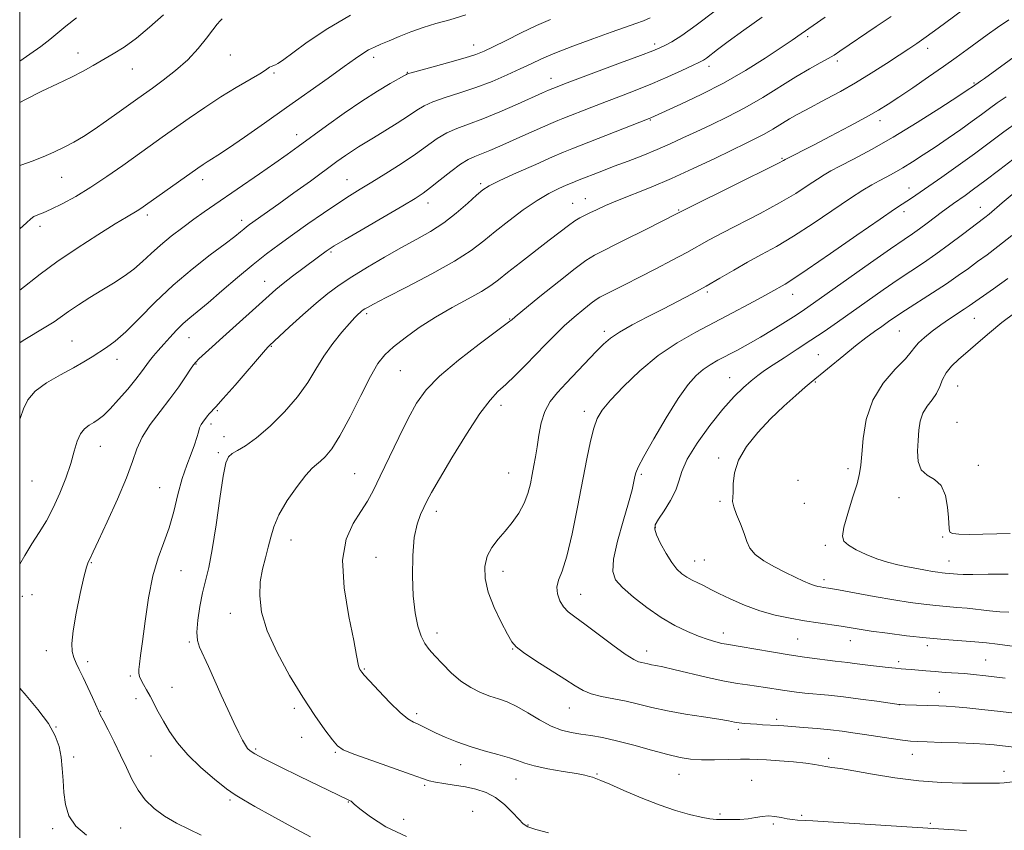
# Model space of a CAD drawing. Extents: x 2139800 to 2142700, y 289800 to 292700.
# Drawn here: x 2140000 to 2140275, y 292125 to 292351 of the extents above; entities that cross this region are included whole.
import ezdxf

# ---------------------------------------------------------------- set-up
doc = ezdxf.new("R2010")
doc.units = 0
doc.header["$MEASUREMENT"] = 0
for name, color, linetype, lineweight in [('CONTOUR INDEX', 41, 'Continuous', 13), ('CONTOUR INTERMEDIATE', 44, 'Continuous', 0), ('GRID LINE', 7, 'Continuous', 0), ('SPOT ELEVATION DTM', 2, 'Continuous', 13)]:
    doc.layers.add(name, color=color, linetype=linetype, lineweight=lineweight)

msp = doc.modelspace()

# ---------------------------------------------------------------- linework, layer by layer
at = {"layer": 'CONTOUR INDEX', "flags": 128}
for points, elevation in [([(2140265.309, 292355.409), (2140256.37, 292348.845), (2140253.011, 292346.401), (2140250.421, 292344.555), (2140248.142, 292342.993), (2140245.475, 292341.228), (2140241.912, 292338.912), (2140237.704, 292336.243), (2140233.293, 292333.56), (2140229.074, 292331.146), (2140225.248, 292329.069), (2140219.314, 292325.949), (2140217.06, 292324.727), (2140214.907, 292323.486), (2140210.23, 292320.618), (2140207.831, 292319.217), (2140205.418, 292317.95), (2140202.585, 292316.576), (2140198.824, 292314.777), (2140193.816, 292312.354), (2140187.985, 292309.576), (2140181.94, 292306.829), (2140176.226, 292304.428), (2140166.838, 292300.693), (2140163.518, 292299.272), (2140161.021, 292298.117), (2140159.139, 292297.217), (2140157.656, 292296.524), (2140156.332, 292295.854), (2140154.921, 292294.988), (2140153.18, 292293.728), (2140150.885, 292291.954), (2140147.819, 292289.566), (2140139.799, 292283.404), (2140136.203, 292280.606), (2140133.625, 292278.552), (2140131.472, 292276.939), (2140128.879, 292275.299), (2140125.212, 292273.259), (2140120.762, 292270.822), (2140116.049, 292268.089), (2140111.551, 292265.185), (2140107.561, 292262.335), (2140104.327, 292259.787), (2140101.959, 292257.608), (2140100.011, 292255.129), (2140097.897, 292251.5), (2140095.207, 292246.23), (2140092.221, 292240.28), (2140089.395, 292234.971), (2140087.091, 292231.32), (2140085.301, 292229.12), (2140083.926, 292227.86), (2140082.813, 292227.006), (2140081.601, 292225.938), (2140079.878, 292224.012), (2140077.412, 292220.819), (2140074.682, 292216.881), (2140072.351, 292212.949), (2140070.894, 292209.6), (2140070.057, 292206.689), (2140069.402, 292203.892), (2140068.603, 292200.931), (2140067.778, 292197.709), (2140067.159, 292194.174), (2140066.985, 292190.25), (2140067.538, 292185.761), (2140069.106, 292180.507), (2140071.839, 292174.43), (2140075.322, 292168.048), (2140079, 292162.021), (2140082.381, 292156.913), (2140085.215, 292152.902), (2140087.316, 292150.073), (2140088.717, 292148.382), (2140090.335, 292147.274), (2140093.305, 292146.067), (2140098.306, 292144.281), (2140109.275, 292140.439), (2140112.448, 292139.289), (2140114.333, 292138.647), (2140116.03, 292138.244), (2140118.395, 292137.855), (2140121.305, 292137.418), (2140124.396, 292136.915), (2140127.367, 292136.296), (2140130.176, 292135.385), (2140132.844, 292133.979), (2140135.359, 292131.989), (2140137.573, 292129.792), (2140139.303, 292127.885), (2140140.526, 292126.62), (2140141.85, 292125.786), (2140144.042, 292125.034), (2140147.629, 292124.09)], 1010), ([(2140040.176, 292352.532), (2140036.259, 292349.059), (2140032.564, 292345.971), (2140029.196, 292343.533), (2140026.122, 292341.612), (2140020.547, 292338.416), (2140017.691, 292336.831), (2140014.417, 292335.142), (2140010.526, 292333.28), (2140006.169, 292331.212), (2140001.584, 292328.914), (2140000, 292328.047)], 990), ([(2140175.975, 292351.669), (2140174.153, 292350.89), (2140171.95, 292350.085), (2140169.055, 292349.095), (2140165.104, 292347.72), (2140159.96, 292345.855), (2140154.394, 292343.765), (2140149.402, 292341.808), (2140145.682, 292340.235), (2140142.729, 292338.876), (2140139.737, 292337.452), (2140136.08, 292335.768), (2140131.858, 292333.951), (2140127.35, 292332.211), (2140122.85, 292330.711), (2140118.718, 292329.42), (2140115.328, 292328.263), (2140112.876, 292327.142), (2140110.836, 292325.884), (2140108.504, 292324.294), (2140105.401, 292322.275), (2140101.946, 292320.109), (2140098.784, 292318.178), (2140094.541, 292315.648), (2140092.86, 292314.582), (2140090.972, 292313.28), (2140088.561, 292311.539), (2140081.131, 292306.125), (2140076.564, 292302.815), (2140072.377, 292299.796), (2140064.164, 292293.948), (2140063.332, 292293.329), (2140062.569, 292292.722), (2140061.621, 292291.939), (2140060.041, 292290.677), (2140057.332, 292288.607), (2140053.197, 292285.503), (2140048.123, 292281.547), (2140042.793, 292277.026), (2140037.8, 292272.266), (2140033.369, 292267.754), (2140029.632, 292264.015), (2140026.66, 292261.417), (2140024.265, 292259.677), (2140020.195, 292257.058), (2140017.92, 292255.634), (2140015.026, 292253.977), (2140011.354, 292252.017), (2140007.509, 292249.808), (2140004.285, 292247.437), (2140002.252, 292244.986), (2140001.075, 292242.521), (2140000.195, 292240.103), (2140000, 292239.655)], 1000), ([(2140278.441, 292313.075), (2140273.575, 292309.371), (2140269.443, 292306.194), (2140266.273, 292303.815), (2140263.917, 292302.111), (2140260.67, 292299.83), (2140259.255, 292298.812), (2140257.604, 292297.588), (2140253.272, 292294.314), (2140251.13, 292292.733), (2140249.227, 292291.397), (2140246.858, 292289.778), (2140243.11, 292287.189), (2140237.48, 292283.237), (2140221.62, 292272.014), (2140219.05, 292270.231), (2140216.693, 292268.666), (2140213.747, 292266.781), (2140210.32, 292264.653), (2140206.743, 292262.513), (2140203.309, 292260.554), (2140200.14, 292258.823), (2140194.886, 292256.054), (2140192.749, 292254.839), (2140190.769, 292253.5), (2140188.79, 292251.796), (2140186.563, 292249.269), (2140183.816, 292245.404), (2140180.446, 292240.003), (2140177.014, 292234.145), (2140174.249, 292229.221), (2140172.676, 292226.242), (2140172.007, 292224.677), (2140171.751, 292223.609), (2140171.468, 292222.199), (2140170.927, 292219.915), (2140169.948, 292216.301), (2140168.47, 292211.183), (2140166.902, 292205.515), (2140165.772, 292200.533), (2140165.532, 292197.122), (2140166.339, 292194.763), (2140168.276, 292192.583), (2140171.328, 292189.929), (2140175.099, 292187.012), (2140179.095, 292184.261), (2140182.898, 292182.02), (2140186.379, 292180.292), (2140189.485, 292178.999), (2140192.163, 292178.065), (2140194.361, 292177.426), (2140196.03, 292177.023), (2140197.256, 292176.777), (2140201.099, 292176.146), (2140209.85, 292174.658), (2140214.769, 292173.842), (2140219.07, 292173.171), (2140222.626, 292172.657), (2140225.456, 292172.286), (2140227.626, 292172.033), (2140231.114, 292171.654), (2140233.013, 292171.415), (2140237.486, 292170.833), (2140239.982, 292170.535), (2140242.404, 292170.267), (2140244.48, 292170.061), (2140246.048, 292169.933), (2140247.372, 292169.841), (2140248.823, 292169.729), (2140252.966, 292169.34), (2140255.535, 292169.12), (2140258.289, 292168.923), (2140263.712, 292168.562), (2140266.265, 292168.349), (2140269.666, 292167.989), (2140275.075, 292167.347)], 1020)]:
    msp.add_lwpolyline(points, dxfattribs=dict(at, elevation=elevation))
at = {"layer": 'CONTOUR INTERMEDIATE', "flags": 128}
for points, elevation in [([(2140194.111, 292353.667), (2140188.841, 292349.601), (2140184.826, 292346.769), (2140182.016, 292345.034), (2140180.099, 292344.006), (2140178.64, 292343.292), (2140176.718, 292342.483), (2140173.285, 292341.165), (2140167.749, 292339.093), (2140152.03, 292333.242), (2140150.013, 292332.468), (2140148.797, 292331.975), (2140147.613, 292331.469), (2140145.887, 292330.704), (2140138.938, 292327.578), (2140134.046, 292325.436), (2140129.273, 292323.471), (2140125.287, 292322.003), (2140122.015, 292320.817), (2140119.195, 292319.564), (2140116.555, 292317.959), (2140110.462, 292313.595), (2140106.47, 292310.93), (2140102.209, 292308.228), (2140098.26, 292305.798), (2140095.006, 292303.824), (2140092.044, 292301.997), (2140088.775, 292299.879), (2140084.785, 292297.174), (2140080.412, 292294.13), (2140076.177, 292291.133), (2140072.441, 292288.441), (2140068.912, 292285.786), (2140065.138, 292282.772), (2140060.842, 292279.171), (2140056.457, 292275.423), (2140052.591, 292272.136), (2140047.505, 292267.953), (2140045.64, 292266.308), (2140043.772, 292264.452), (2140041.921, 292262.465), (2140040.195, 292260.537), (2140038.678, 292258.816), (2140037.368, 292257.282), (2140036.235, 292255.872), (2140034.034, 292252.88), (2140032.405, 292250.775), (2140030.151, 292248.031), (2140027.606, 292245.078), (2140025.236, 292242.487), (2140023.388, 292240.687), (2140021.94, 292239.525), (2140020.654, 292238.705), (2140019.35, 292237.939), (2140018.087, 292236.967), (2140016.98, 292235.536), (2140016.089, 292233.44), (2140015.249, 292230.656), (2140014.236, 292227.208), (2140012.881, 292223.185), (2140011.231, 292218.929), (2140009.388, 292214.848), (2140007.442, 292211.241), (2140005.443, 292207.971), (2140003.426, 292204.795), (2140001.455, 292201.574), (2140000, 292199.115)], 1002), ([(2140124.521, 292352.535), (2140120.039, 292351.167), (2140116.167, 292350.09), (2140112.608, 292349.027), (2140109.15, 292347.781), (2140105.912, 292346.465), (2140103.092, 292345.271), (2140100.827, 292344.33), (2140098.992, 292343.542), (2140097.4, 292342.749), (2140095.801, 292341.767), (2140093.717, 292340.314), (2140090.607, 292338.081), (2140086.107, 292334.872), (2140074.454, 292326.624), (2140068.333, 292322.312), (2140062.754, 292318.406), (2140058.29, 292315.328), (2140055.33, 292313.358), (2140053.518, 292312.215), (2140052.312, 292311.478), (2140051.189, 292310.748), (2140049.703, 292309.72), (2140035.105, 292299.365), (2140033.778, 292298.441), (2140032.801, 292297.811), (2140029.829, 292296.064), (2140026.64, 292294.131), (2140021.779, 292291.101), (2140016.006, 292287.384), (2140010.36, 292283.553), (2140005.676, 292280.104), (2140000, 292275.622)], 996), ([(2140092.297, 292352.421), (2140085.513, 292348.45), (2140079.89, 292344.645), (2140073.313, 292339.821), (2140072.069, 292338.968), (2140071.405, 292338.61), (2140070.236, 292338.136), (2140069.758, 292337.902), (2140068.596, 292337.067), (2140066.992, 292336.06), (2140060.417, 292332.226), (2140056.11, 292329.59), (2140051.64, 292326.661), (2140047.28, 292323.663), (2140039.752, 292318.346), (2140036.416, 292315.971), (2140028.774, 292310.476), (2140024.349, 292307.366), (2140019.875, 292304.394), (2140015.636, 292301.827), (2140011.87, 292299.759), (2140008.806, 292298.243), (2140006.594, 292297.28), (2140005.07, 292296.672), (2140003.992, 292296.171), (2140003.081, 292295.528), (2140001.916, 292294.482), (2140000, 292292.738)], 994), ([(2140015.892, 292351.664), (2140012.893, 292349.399), (2140010.608, 292347.475), (2140008.459, 292345.646), (2140005.941, 292343.694), (2140002.842, 292341.503), (2140000, 292339.625)], 988), ([(2140056.546, 292351.4), (2140055.987, 292350.866), (2140055.16, 292349.938), (2140053.928, 292348.365), (2140052.174, 292345.998), (2140049.856, 292343.081), (2140046.951, 292339.955), (2140043.53, 292336.94), (2140040.042, 292334.253), (2140037.029, 292332.092), (2140032.975, 292329.21), (2140027.766, 292325.445), (2140024.271, 292322.943), (2140020.827, 292320.548), (2140017.833, 292318.586), (2140015.135, 292316.978), (2140012.446, 292315.546), (2140009.549, 292314.154), (2140006.517, 292312.837), (2140003.496, 292311.677), (2140000.587, 292310.666), (2140000, 292310.418)], 992), ([(2140148.192, 292351.236), (2140144.3, 292349.545), (2140140.017, 292347.505), (2140135.781, 292345.395), (2140132.206, 292343.588), (2140129.639, 292342.34), (2140127.361, 292341.421), (2140124.388, 292340.481), (2140120.106, 292339.279), (2140115.383, 292338.006), (2140109.258, 292336.364), (2140108.403, 292336.111), (2140108.202, 292336.021), (2140108.013, 292335.905), (2140107.394, 292335.556), (2140103.398, 292333.334), (2140099.832, 292331.239), (2140095.462, 292328.465), (2140090.554, 292325.087), (2140085.62, 292321.531), (2140077.758, 292315.76), (2140074.67, 292313.537), (2140071.236, 292311.12), (2140066.96, 292308.155), (2140054.454, 292299.537), (2140051.496, 292297.472), (2140048.625, 292295.434), (2140045.499, 292293.167), (2140042.286, 292290.729), (2140039.283, 292288.257), (2140036.686, 292285.87), (2140034.314, 292283.609), (2140031.883, 292281.495), (2140029.171, 292279.529), (2140026.175, 292277.622), (2140022.948, 292275.665), (2140019.589, 292273.599), (2140016.371, 292271.557), (2140013.613, 292269.725), (2140009.578, 292266.842), (2140007.327, 292265.363), (2140000.931, 292261.544), (2140000, 292260.937)], 998), ([(2140207.287, 292351.907), (2140202.165, 292348.239), (2140197.789, 292345.062), (2140194.764, 292342.81), (2140191.712, 292340.472), (2140190.83, 292339.869), (2140189.716, 292339.266), (2140187.833, 292338.364), (2140184.81, 292336.958), (2140180.928, 292335.205), (2140176.633, 292333.353), (2140172.298, 292331.601), (2140168.013, 292329.951), (2140163.797, 292328.352), (2140159.728, 292326.791), (2140151.602, 292323.618), (2140150.184, 292323.033), (2140148.226, 292322.183), (2140141.265, 292319.108), (2140134.005, 292315.872), (2140131.214, 292314.647), (2140128.937, 292313.708), (2140127.054, 292312.993), (2140125.227, 292312.176), (2140123.062, 292310.865), (2140120.318, 292308.827), (2140117.361, 292306.459), (2140114.708, 292304.314), (2140112.623, 292302.743), (2140110.359, 292301.27), (2140106.912, 292299.217), (2140090.831, 292289.786), (2140087.823, 292287.993), (2140086.348, 292287.071), (2140085.547, 292286.516), (2140083.406, 292284.951), (2140079.002, 292281.684), (2140076.173, 292279.553), (2140073.572, 292277.542), (2140071.526, 292275.87), (2140069.616, 292274.199), (2140056.671, 292262.526), (2140053.742, 292259.858), (2140050.046, 292256.438), (2140049.156, 292255.571), (2140048.51, 292254.787), (2140047.675, 292253.554), (2140046.305, 292251.47), (2140044.377, 292248.647), (2140041.954, 292245.327), (2140039.165, 292241.746), (2140036.41, 292238.116), (2140034.157, 292234.641), (2140032.679, 292231.381), (2140031.472, 292227.798), (2140029.837, 292223.206), (2140027.317, 292217.262), (2140024.439, 292210.993), (2140021.972, 292205.768), (2140020.49, 292202.598), (2140019.445, 292200.334), (2140019.118, 292199.667), (2140018.643, 292198.305), (2140017.908, 292195.516), (2140016.875, 292190.908), (2140015.781, 292185.458), (2140014.937, 292180.488), (2140014.582, 292176.999), (2140014.671, 292174.719), (2140015.088, 292173.057), (2140015.738, 292171.483), (2140016.609, 292169.701), (2140017.713, 292167.479), (2140019.016, 292164.72), (2140020.31, 292161.888), (2140021.971, 292158.185), (2140022.487, 292157.108), (2140023.289, 292155.548), (2140024.656, 292152.915), (2140026.391, 292149.504), (2140028.175, 292145.826), (2140029.779, 292142.312), (2140031.325, 292139.056), (2140033.025, 292136.07), (2140035.062, 292133.363), (2140037.507, 292130.93), (2140040.402, 292128.763), (2140043.73, 292126.844), (2140047.24, 292125.114), (2140050.621, 292123.504)], 1004), ([(2140224.815, 292351.83), (2140218.149, 292347.198), (2140215.646, 292345.474), (2140212.529, 292343.381), (2140208.082, 292340.471), (2140202.55, 292337.018), (2140196.416, 292333.475), (2140190.201, 292330.25), (2140184.58, 292327.568), (2140176.127, 292323.752), (2140175.703, 292323.579), (2140154.105, 292315.116), (2140151.757, 292314.151), (2140148.712, 292312.834), (2140144.026, 292310.77), (2140138.647, 292308.371), (2140133.998, 292306.25), (2140131.091, 292304.816), (2140129.29, 292303.66), (2140127.55, 292302.166), (2140125.05, 292299.902), (2140121.878, 292297.163), (2140118.349, 292294.429), (2140114.696, 292292.046), (2140110.824, 292289.843), (2140106.559, 292287.517), (2140101.838, 292284.863), (2140097.058, 292282.067), (2140092.728, 292279.413), (2140089.184, 292277.068), (2140086.053, 292274.745), (2140082.788, 292272.043), (2140079.049, 292268.742), (2140075.336, 292265.365), (2140069.606, 292260.086), (2140069.37, 292259.848), (2140068.633, 292259.017), (2140060.108, 292249.151), (2140056.834, 292245.407), (2140054.703, 292243.045), (2140052.884, 292241.128), (2140052.414, 292240.564), (2140051.111, 292238.816), (2140050.641, 292238.095), (2140050.226, 292237.189), (2140049.885, 292236.019), (2140049.48, 292234.49), (2140048.836, 292232.503), (2140047.837, 292229.968), (2140046.612, 292226.825), (2140045.349, 292223.022), (2140044.182, 292218.589), (2140043.026, 292213.878), (2140041.739, 292209.324), (2140040.235, 292205.172), (2140038.65, 292200.923), (2140037.175, 292195.889), (2140035.961, 292189.692), (2140035.01, 292183.189), (2140034.287, 292177.548), (2140033.76, 292173.649), (2140033.418, 292171.228), (2140033.257, 292169.731), (2140033.273, 292168.664), (2140033.484, 292167.754), (2140033.911, 292166.784), (2140034.562, 292165.574), (2140035.399, 292164.084), (2140036.374, 292162.307), (2140038.682, 292157.889), (2140040.115, 292155.261), (2140041.839, 292152.366), (2140044.038, 292149.222), (2140046.919, 292145.85), (2140050.543, 292142.34), (2140054.368, 292139.054), (2140057.706, 292136.422), (2140060.154, 292134.682), (2140062.455, 292133.288), (2140065.641, 292131.503), (2140070.384, 292128.832), (2140075.921, 292125.752), (2140081.132, 292122.986)], 1006), ([(2140243.21, 292352.101), (2140239.105, 292349.264), (2140228.973, 292342.362), (2140227.324, 292341.295), (2140225.671, 292340.33), (2140223.412, 292339.087), (2140220.421, 292337.416), (2140216.69, 292335.222), (2140207.407, 292329.487), (2140202.419, 292326.573), (2140197.577, 292324.024), (2140193.024, 292321.826), (2140188.866, 292319.893), (2140185.14, 292318.139), (2140181.606, 292316.495), (2140177.949, 292314.89), (2140173.963, 292313.279), (2140169.859, 292311.704), (2140165.954, 292310.231), (2140162.516, 292308.92), (2140155.656, 292306.247), (2140154.194, 292305.66), (2140152.573, 292304.979), (2140150.452, 292304.033), (2140147.745, 292302.654), (2140144.429, 292300.68), (2140140.561, 292298.039), (2140136.521, 292295.033), (2140132.766, 292292.061), (2140129.519, 292289.385), (2140126.052, 292286.745), (2140121.399, 292283.746), (2140115.026, 292280.176), (2140108.118, 292276.553), (2140102.291, 292273.575), (2140098.75, 292271.752), (2140097.048, 292270.843), (2140096.33, 292270.419), (2140095.867, 292270.112), (2140095.452, 292269.803), (2140095.008, 292269.435), (2140094.435, 292268.911), (2140093.529, 292267.985), (2140092.067, 292266.372), (2140089.928, 292263.887), (2140087.408, 292260.739), (2140084.911, 292257.236), (2140082.691, 292253.618), (2140080.413, 292249.863), (2140077.59, 292245.882), (2140073.927, 292241.685), (2140069.878, 292237.687), (2140066.087, 292234.402), (2140063.071, 292232.198), (2140060.843, 292230.853), (2140059.293, 292229.998), (2140058.279, 292229.152), (2140057.552, 292227.394), (2140056.831, 292223.695), (2140055.907, 292217.488), (2140054.84, 292210.072), (2140053.76, 292203.213), (2140052.772, 292198.214), (2140051.052, 292191.153), (2140050.302, 292187.353), (2140049.73, 292183.488), (2140049.465, 292180.188), (2140049.615, 292177.852), (2140050.205, 292175.945), (2140052.687, 292170.545), (2140056.273, 292162.572), (2140058.093, 292158.554), (2140059.758, 292154.944), (2140061.157, 292152.013), (2140062.214, 292149.95), (2140063, 292148.595), (2140063.623, 292147.706), (2140064.292, 292147.014), (2140065.611, 292146.156), (2140068.286, 292144.742), (2140072.703, 292142.544), (2140077.968, 292139.973), (2140091.642, 292133.322), (2140092.225, 292133.075), (2140092.481, 292132.929), (2140093.401, 292132.111), (2140094.986, 292130.808), (2140097.911, 292128.591), (2140102.244, 292125.835), (2140107.967, 292123.053)], 1008), ([(2140276.055, 292351.095), (2140272.936, 292348.992), (2140270.016, 292346.918), (2140264.449, 292342.833), (2140261.436, 292340.642), (2140257.889, 292338.119), (2140253.675, 292335.186), (2140249.296, 292332.182), (2140245.417, 292329.55), (2140242.438, 292327.57), (2140239.698, 292325.876), (2140236.277, 292323.941), (2140231.58, 292321.413), (2140226.332, 292318.647), (2140221.588, 292316.175), (2140213.709, 292312.125), (2140213.185, 292311.811), (2140211.764, 292311.071), (2140208.278, 292309.321), (2140202.235, 292306.325), (2140183.664, 292297.114), (2140174.562, 292292.498), (2140168.753, 292289.566), (2140160.436, 292285.385), (2140158.05, 292283.954), (2140155.051, 292281.733), (2140150.456, 292278.093), (2140145.228, 292273.874), (2140138.318, 292268.234), (2140137.326, 292267.405), (2140136.823, 292266.954), (2140135.743, 292266.126), (2140128.272, 292260.56), (2140122.519, 292256.114), (2140117.224, 292251.655), (2140113.46, 292247.796), (2140110.804, 292244.085), (2140108.465, 292239.805), (2140105.841, 292234.509), (2140100.66, 292223.717), (2140098.725, 292219.798), (2140097.047, 292216.706), (2140095.236, 292213.808), (2140093.087, 292210.48), (2140091.147, 292206.145), (2140090.149, 292200.236), (2140090.57, 292192.572), (2140091.864, 292184.506), (2140093.231, 292177.778), (2140094.048, 292173.671), (2140094.559, 292170.776), (2140094.737, 292170.191), (2140094.953, 292169.723), (2140095.178, 292169.344), (2140095.457, 292168.954), (2140096.138, 292168.165), (2140097.645, 292166.513), (2140100.211, 292163.759), (2140103.304, 292160.547), (2140106.202, 292157.742), (2140108.357, 292155.988), (2140109.914, 292155.047), (2140111.194, 292154.461), (2140112.499, 292153.838), (2140114.062, 292153.057), (2140116.101, 292152.065), (2140118.776, 292150.841), (2140122.022, 292149.5), (2140125.721, 292148.186), (2140129.692, 292147.017), (2140133.507, 292145.997), (2140136.679, 292145.102), (2140138.945, 292144.304), (2140140.956, 292143.555), (2140143.587, 292142.807), (2140147.398, 292142.03), (2140151.674, 292141.286), (2140155.385, 292140.657), (2140157.762, 292140.202), (2140159.091, 292139.877), (2140159.922, 292139.613), (2140160.8, 292139.312), (2140162.243, 292138.753), (2140164.763, 292137.686), (2140168.671, 292135.971), (2140173.47, 292133.914), (2140178.463, 292131.928), (2140183.046, 292130.352), (2140186.997, 292129.214), (2140190.192, 292128.468), (2140192.597, 292128.054), (2140194.547, 292127.874), (2140196.467, 292127.821), (2140198.675, 292127.812), (2140201.047, 292127.873), (2140203.353, 292128.053), (2140205.415, 292128.367), (2140207.281, 292128.682), (2140209.054, 292128.826), (2140210.813, 292128.685), (2140212.541, 292128.366), (2140214.199, 292128.031), (2140215.743, 292127.81), (2140217.116, 292127.692), (2140219.339, 292127.583), (2140221.391, 292127.466), (2140225.679, 292127.197), (2140262.286, 292124.823), (2140264.294, 292124.713)], 1012), ([(2140279.671, 292342.267), (2140269.346, 292334.785), (2140268.178, 292333.964), (2140265.977, 292332.46), (2140264.755, 292331.649), (2140261.884, 292329.763), (2140256.881, 292326.501), (2140250.506, 292322.433), (2140243.836, 292318.348), (2140237.804, 292314.9), (2140232.772, 292312.206), (2140228.963, 292310.247), (2140226.436, 292308.934), (2140224.6, 292307.891), (2140222.705, 292306.674), (2140220.109, 292304.928), (2140216.612, 292302.67), (2140212.127, 292300.011), (2140206.725, 292297.095), (2140196.175, 292291.672), (2140192.478, 292289.691), (2140186.214, 292286.198), (2140182.148, 292284.019), (2140177.567, 292281.622), (2140173.029, 292279.279), (2140169.022, 292277.227), (2140161.946, 292273.653), (2140160.879, 292273.012), (2140159.537, 292272.019), (2140157.437, 292270.343), (2140154.794, 292268.133), (2140151.999, 292265.652), (2140149.349, 292263.107), (2140146.764, 292260.477), (2140144.072, 292257.683), (2140141.177, 292254.712), (2140138.285, 292251.818), (2140135.68, 292249.323), (2140133.5, 292247.315), (2140131.299, 292244.966), (2140128.486, 292241.214), (2140124.719, 292235.445), (2140120.65, 292228.831), (2140117.18, 292222.99), (2140114.965, 292219.123), (2140113.692, 292216.753), (2140112.801, 292214.984), (2140111.859, 292213.005), (2140110.918, 292210.334), (2140110.156, 292206.57), (2140109.718, 292201.521), (2140109.622, 292195.81), (2140109.857, 292190.268), (2140110.398, 292185.579), (2140111.168, 292181.843), (2140112.079, 292179.016), (2140113.084, 292176.979), (2140114.306, 292175.313), (2140115.91, 292173.529), (2140118.006, 292171.28), (2140120.482, 292168.81), (2140123.17, 292166.507), (2140125.916, 292164.68), (2140128.621, 292163.31), (2140131.197, 292162.295), (2140133.611, 292161.5), (2140136.043, 292160.648), (2140138.729, 292159.428), (2140141.816, 292157.657), (2140145.107, 292155.67), (2140148.321, 292153.932), (2140151.247, 292152.789), (2140153.971, 292152.121), (2140156.651, 292151.688), (2140159.468, 292151.267), (2140162.695, 292150.693), (2140166.626, 292149.817), (2140171.38, 292148.564), (2140176.382, 292147.172), (2140180.881, 292145.951), (2140184.367, 292145.143), (2140187.289, 292144.708), (2140190.334, 292144.538), (2140193.972, 292144.528), (2140197.789, 292144.596), (2140201.157, 292144.668), (2140203.674, 292144.679), (2140205.865, 292144.612), (2140208.489, 292144.464), (2140212.04, 292144.232), (2140215.966, 292143.935), (2140219.453, 292143.595), (2140221.905, 292143.237), (2140225.046, 292142.603), (2140226.731, 292142.364), (2140229.156, 292142.04), (2140232.815, 292141.459), (2140238.012, 292140.528), (2140244.279, 292139.474), (2140250.958, 292138.604), (2140257.416, 292138.145), (2140263.125, 292138.001), (2140272.243, 292137.994), (2140273.526, 292138.028), (2140274.818, 292138.12), (2140277.095, 292138.334)], 1014), ([(2140275.356, 292329.628), (2140272.885, 292327.961), (2140270.68, 292326.381), (2140268.449, 292324.724), (2140265.854, 292322.814), (2140262.671, 292320.54), (2140259.123, 292318.065), (2140255.546, 292315.618), (2140252.22, 292313.39), (2140249.202, 292311.435), (2140246.491, 292309.769), (2140244.076, 292308.39), (2140241.895, 292307.22), (2140239.872, 292306.163), (2140237.853, 292305.072), (2140235.367, 292303.594), (2140231.867, 292301.325), (2140221.46, 292294.269), (2140215.976, 292290.701), (2140211.216, 292287.864), (2140207.052, 292285.572), (2140203.167, 292283.463), (2140199.3, 292281.253), (2140195.427, 292278.974), (2140191.578, 292276.74), (2140187.755, 292274.624), (2140183.842, 292272.553), (2140179.689, 292270.416), (2140175.264, 292268.155), (2140170.996, 292265.92), (2140167.43, 292263.914), (2140164.907, 292262.236), (2140162.967, 292260.576), (2140160.948, 292258.518), (2140152.559, 292249.67), (2140150.073, 292247.026), (2140148.066, 292244.526), (2140146.561, 292241.797), (2140145.553, 292238.593), (2140144.899, 292235.174), (2140144.429, 292231.929), (2140143.994, 292229.138), (2140143.554, 292226.649), (2140143.092, 292224.206), (2140142.57, 292221.61), (2140141.859, 292218.889), (2140140.807, 292216.131), (2140139.315, 292213.418), (2140137.498, 292210.811), (2140135.522, 292208.367), (2140133.562, 292206.099), (2140131.825, 292203.835), (2140130.529, 292201.361), (2140129.864, 292198.491), (2140129.932, 292195.157), (2140130.809, 292191.324), (2140132.464, 292187.07), (2140134.44, 292182.942), (2140136.175, 292179.605), (2140137.338, 292177.479), (2140138.536, 292176.018), (2140140.611, 292174.432), (2140144.095, 292172.154), (2140152.173, 292167.041), (2140155.028, 292165.18), (2140157.255, 292163.869), (2140159.541, 292162.932), (2140162.411, 292162.205), (2140169.245, 292160.868), (2140172.739, 292160.048), (2140176.469, 292159.132), (2140180.782, 292158.186), (2140185.823, 292157.275), (2140190.901, 292156.462), (2140195.124, 292155.81), (2140197.858, 292155.358), (2140199.531, 292155.062), (2140200.832, 292154.856), (2140202.315, 292154.685), (2140203.985, 292154.538), (2140205.713, 292154.415), (2140207.384, 292154.315), (2140211.679, 292154.081), (2140213.256, 292153.972), (2140215.534, 292153.797), (2140218.78, 292153.534), (2140222.569, 292153.205), (2140226.304, 292152.845), (2140229.558, 292152.477), (2140232.591, 292152.072), (2140235.835, 292151.593), (2140243.283, 292150.458), (2140246.429, 292150.001), (2140248.63, 292149.733), (2140250.589, 292149.598), (2140253.268, 292149.505), (2140257.303, 292149.382), (2140261.997, 292149.227), (2140266.326, 292149.058), (2140269.542, 292148.882), (2140272.007, 292148.679), (2140274.362, 292148.422), (2140282.494, 292147.451)], 1016), ([(2140278.898, 292322.824), (2140274.696, 292319.811), (2140266.533, 292313.727), (2140261.963, 292310.431), (2140257.441, 292307.239), (2140248.97, 292301.338), (2140247.638, 292300.455), (2140246.349, 292299.644), (2140244.192, 292298.241), (2140240.149, 292295.496), (2140233.696, 292291.018), (2140226.276, 292285.85), (2140219.825, 292281.391), (2140215.792, 292278.687), (2140213.673, 292277.36), (2140209.676, 292275.075), (2140207.173, 292273.68), (2140203.533, 292271.706), (2140199.007, 292269.299), (2140188.771, 292263.944), (2140183.506, 292260.934), (2140178.242, 292257.364), (2140173.107, 292253.121), (2140168.497, 292248.744), (2140164.874, 292244.931), (2140162.541, 292242.133), (2140161.16, 292239.799), (2140160.233, 292237.126), (2140159.335, 292233.435), (2140158.324, 292228.532), (2140155.724, 292215.02), (2140154.205, 292207.606), (2140152.714, 292201.368), (2140151.397, 292197.214), (2140150.417, 292194.627), (2140149.945, 292192.727), (2140150.097, 292190.819), (2140150.769, 292188.921), (2140151.807, 292187.233), (2140153.133, 292185.841), (2140154.997, 292184.384), (2140157.731, 292182.388), (2140165.528, 292176.531), (2140169.05, 292173.99), (2140171.384, 292172.525), (2140172.768, 292171.897), (2140173.664, 292171.669), (2140175.331, 292171.269), (2140176.327, 292171.051), (2140177.6, 292170.813), (2140179.54, 292170.431), (2140182.6, 292169.755), (2140192.018, 292167.511), (2140196.709, 292166.47), (2140200.356, 292165.801), (2140203.189, 292165.404), (2140205.671, 292165.097), (2140208.163, 292164.738), (2140212.879, 292163.973), (2140214.878, 292163.664), (2140216.871, 292163.401), (2140219.196, 292163.147), (2140225.725, 292162.518), (2140229.964, 292162.052), (2140234.701, 292161.454), (2140239.251, 292160.835), (2140244.796, 292160.057), (2140245.932, 292159.939), (2140247.16, 292159.883), (2140256.522, 292159.55), (2140258.643, 292159.448), (2140261.124, 292159.276), (2140264.356, 292158.991), (2140268.534, 292158.564), (2140273.806, 292157.971), (2140287.076, 292156.387)], 1018), ([(2140277.048, 292302.327), (2140274.24, 292299.998), (2140270.59, 292296.9), (2140269.409, 292295.946), (2140263.173, 292291.208), (2140259.531, 292288.466), (2140255.769, 292285.724), (2140252.282, 292283.32), (2140245.188, 292278.601), (2140241.004, 292275.725), (2140236.565, 292272.611), (2140228.276, 292266.74), (2140224.562, 292264.146), (2140220.867, 292261.638), (2140217.062, 292259.144), (2140213.416, 292256.794), (2140210.298, 292254.769), (2140207.943, 292253.169), (2140206.058, 292251.778), (2140204.221, 292250.301), (2140202.065, 292248.443), (2140199.451, 292245.913), (2140196.301, 292242.42), (2140192.664, 292237.866), (2140189.111, 292232.917), (2140186.343, 292228.431), (2140184.813, 292225.021), (2140183.999, 292222.33), (2140183.128, 292219.757), (2140181.647, 292216.883), (2140179.866, 292214.019), (2140178.311, 292211.658), (2140177.416, 292210.099), (2140177.244, 292208.865), (2140177.766, 292207.282), (2140178.91, 292204.895), (2140180.424, 292202.114), (2140182.013, 292199.564), (2140183.453, 292197.722), (2140184.806, 292196.465), (2140186.209, 292195.524), (2140187.743, 292194.678), (2140189.284, 292193.906), (2140190.655, 292193.236), (2140193.129, 292191.967), (2140195.187, 292190.944), (2140198.342, 292189.447), (2140202.306, 292187.724), (2140206.622, 292186.119), (2140210.908, 292184.897), (2140215.061, 292184.01), (2140219.053, 292183.328), (2140222.833, 292182.742), (2140229.253, 292181.781), (2140234.313, 292180.971), (2140237.639, 292180.467), (2140242.191, 292179.827), (2140247.544, 292179.141), (2140253.052, 292178.531), (2140258.164, 292178.088), (2140266.621, 292177.478), (2140269.905, 292177.162), (2140272.919, 292176.793), (2140284.025, 292175.292)], 1022), ([(2140276.9, 292290.916), (2140273.051, 292287.836), (2140270.01, 292285.553), (2140267.384, 292283.645), (2140264.804, 292281.741), (2140261.996, 292279.694), (2140258.709, 292277.407), (2140254.833, 292274.856), (2140247.265, 292270.014), (2140244.589, 292268.257), (2140242.532, 292266.85), (2140240.666, 292265.533), (2140238.612, 292264.066), (2140236.206, 292262.294), (2140233.336, 292260.085), (2140230.006, 292257.416), (2140220.924, 292249.95), (2140219.248, 292248.526), (2140216.633, 292246.252), (2140213.286, 292243.223), (2140209.606, 292239.686), (2140205.996, 292235.875), (2140202.863, 292231.975), (2140200.615, 292228.156), (2140199.509, 292224.602), (2140199.194, 292221.545), (2140199.167, 292219.229), (2140199.058, 292217.75), (2140199.013, 292216.617), (2140199.311, 292215.186), (2140200.125, 292213.004), (2140201.216, 292210.362), (2140202.241, 292207.737), (2140202.999, 292205.499), (2140203.85, 292203.582), (2140205.297, 292201.815), (2140207.674, 292200.066), (2140210.648, 292198.376), (2140213.722, 292196.827), (2140216.47, 292195.495), (2140218.772, 292194.421), (2140220.581, 292193.641), (2140221.888, 292193.165), (2140222.826, 292192.913), (2140223.561, 292192.778), (2140224.347, 292192.653), (2140225.78, 292192.412), (2140228.541, 292191.924), (2140233.025, 292191.116), (2140238.502, 292190.14), (2140243.954, 292189.202), (2140248.578, 292188.468), (2140252.413, 292187.937), (2140255.711, 292187.564), (2140258.71, 292187.302), (2140261.588, 292187.08), (2140264.51, 292186.821), (2140270.662, 292186.127), (2140273.555, 292185.865), (2140276.125, 292185.751)], 1024), ([(2140275.802, 292278.938), (2140271.798, 292276.051), (2140265.045, 292271.285), (2140263.618, 292270.319), (2140259.513, 292267.639), (2140257.083, 292265.967), (2140254.668, 292264.174), (2140252.515, 292262.425), (2140250.881, 292260.908), (2140249.86, 292259.694), (2140248.882, 292258.387), (2140247.213, 292256.477), (2140244.393, 292253.558), (2140241.064, 292249.656), (2140238.141, 292244.901), (2140236.319, 292239.537), (2140235.42, 292234.254), (2140235.042, 292229.85), (2140234.812, 292226.82), (2140234.457, 292224.421), (2140233.731, 292221.601), (2140232.504, 292217.657), (2140231.116, 292213.268), (2140230.026, 292209.464), (2140229.626, 292206.995), (2140230.044, 292205.513), (2140231.344, 292204.395), (2140233.519, 292203.152), (2140236.288, 292201.838), (2140239.299, 292200.641), (2140242.258, 292199.703), (2140245.107, 292198.986), (2140247.846, 292198.407), (2140250.451, 292197.897), (2140252.811, 292197.459), (2140254.791, 292197.111), (2140256.304, 292196.865), (2140257.449, 292196.702), (2140258.37, 292196.597), (2140261.741, 292196.304), (2140263.308, 292196.242), (2140266.055, 292196.267), (2140270.359, 292196.376), (2140275.868, 292196.317)], 1026), ([(2140277.801, 292269.353), (2140274.181, 292266.597), (2140270.717, 292263.762), (2140267.502, 292260.998), (2140264.611, 292258.483), (2140262.115, 292256.334), (2140260.078, 292254.43), (2140258.565, 292252.589), (2140257.57, 292250.673), (2140256.807, 292248.723), (2140255.921, 292246.824), (2140254.674, 292245.023), (2140253.287, 292243.215), (2140252.099, 292241.258), (2140251.358, 292239.032), (2140250.973, 292236.515), (2140250.761, 292233.705), (2140250.628, 292230.675), (2140250.819, 292227.792), (2140251.661, 292225.498), (2140253.332, 292224.031), (2140255.389, 292222.816), (2140257.237, 292221.078), (2140258.418, 292218.304), (2140259.024, 292215.05), (2140259.285, 292212.134), (2140259.462, 292209.052), (2140259.526, 292208.405), (2140259.719, 292207.959), (2140260.432, 292207.654), (2140262.12, 292207.484), (2140265.061, 292207.436), (2140268.818, 292207.482), (2140272.777, 292207.588), (2140276.427, 292207.708)], 1028), ([(2140000, 292164.529), (2140001.819, 292162.439), (2140005.079, 292158.524), (2140007.995, 292154.602), (2140009.936, 292151.207), (2140011.027, 292148.19), (2140011.585, 292145.227), (2140011.892, 292142.064), (2140012.104, 292138.735), (2140012.347, 292135.345), (2140012.786, 292132.003), (2140013.758, 292128.836), (2140015.642, 292125.975), (2140018.694, 292123.501)], 1002)]:
    msp.add_lwpolyline(points, dxfattribs=dict(at, elevation=elevation))
at = {"layer": 'GRID LINE', "flags": 128}
msp.add_lwpolyline([(2140000, 290000), (2142500, 290000), (2142500, 292500), (2140000, 292500), (2140000, 290000)], dxfattribs=at)
at = {"layer": 'SPOT ELEVATION DTM'}
for p in [(2140177.22, 292344.34, 1001.62), (2140219.97, 292346.39, 1006.34), (2140016.32, 292341.87, 989.35), (2140126.76, 292344.09, 997.34), (2140253.41, 292343.13, 1010.55), (2140058.79, 292341.29, 992.79), (2140098.79, 292340.62, 996.47), (2140228.19, 292339.66, 1008.35), (2140031.41, 292337.44, 990.81), (2140070.98, 292336.29, 994.23), (2140108.19, 292336.49, 997.92), (2140192.43, 292338.19, 1004.5), (2140148.34, 292334.81, 1001.37), (2140266.39, 292333.51, 1013.84), (2140176.02, 292323.14, 1006.12), (2140240.18, 292323.02, 1012.52), (2140077.27, 292319.07, 997.39), (2140212.81, 292312.45, 1011.84), (2140011.76, 292307.11, 992.85), (2140051.11, 292306.49, 996.54), (2140091.35, 292306.53, 1001.16), (2140128.65, 292305.36, 1005.71), (2140248.23, 292304.15, 1017.31), (2140157.92, 292301.16, 1009.26), (2140113.97, 292300.02, 1004.57), (2140154.36, 292299.92, 1009.23), (2140183.91, 292298.04, 1011.87), (2140246.87, 292297.6, 1018.46), (2140268.17, 292298.75, 1021.31), (2140035.61, 292296.68, 996.39), (2140061.94, 292295.16, 999.51), (2140005.67, 292293.43, 994.46), (2140086.94, 292286.33, 1004.21), (2140068.37, 292278.12, 1003.28), (2140191.97, 292275.15, 1016.26), (2140215.76, 292274.45, 1018.68), (2140096.87, 292269.07, 1008.3), (2140136.77, 292267.61, 1011.91), (2140266.48, 292267.74, 1026.86), (2140047.26, 292262.42, 1002.82), (2140163.17, 292264.15, 1015.62), (2140245.49, 292264.26, 1024.94), (2140014.59, 292261.45, 999.12), (2140070.26, 292259.97, 1006.1), (2140027.19, 292256.31, 1000.6), (2140222.91, 292257.62, 1023.06), (2140049.17, 292254.99, 1004.09), (2140106.25, 292253.13, 1010.98), (2140198.16, 292251.22, 1021.18), (2140222.08, 292249.97, 1024.14), (2140261.79, 292248.9, 1029.03), (2140134.35, 292243.52, 1014.51), (2140055.18, 292242.02, 1006.14), (2140157.57, 292241.85, 1017.54), (2140053.44, 292238.26, 1006.39), (2140261.59, 292238.78, 1029.36), (2140057.06, 292234.75, 1007.18), (2140022.55, 292232.06, 1002.83), (2140055.48, 292230.28, 1007.74), (2140195.13, 292228.77, 1023.84), (2140267.59, 292226.74, 1028.4), (2140093.47, 292224.36, 1011.07), (2140136.47, 292224.59, 1015.07), (2140173.52, 292224.22, 1020.23), (2140231.2, 292225.76, 1025.54), (2140003.39, 292222.4, 1000.77), (2140039.05, 292220.46, 1004.98), (2140217.29, 292222.57, 1024.84), (2140245.41, 292217.74, 1027.43), (2140195.46, 292216.66, 1023.81), (2140218.98, 292216.12, 1025.34), (2140116.34, 292213.93, 1014.49), (2140177.39, 292209.37, 1022.1), (2140257.63, 292206.72, 1027.91), (2140075.7, 292205.84, 1010.73), (2140224.85, 292204.43, 1025.65), (2140020, 292199.59, 1004.1), (2140099.48, 292201.07, 1013.26), (2140188.38, 292200.05, 1022.76), (2140191.06, 292200.32, 1023.02), (2140259.38, 292200.03, 1026.76), (2140045, 292197.36, 1006.94), (2140134.88, 292197.18, 1016.61), (2140224.53, 292194.81, 1024.43), (2140003.4, 292190.61, 1003.02), (2140156.61, 292190.73, 1018.76), (2140000.75, 292190.19, 1002.74), (2140058.82, 292185.43, 1009.39), (2140116.47, 292179.96, 1014.53), (2140196.4, 292179.94, 1020.58), (2140047.37, 292177.38, 1007.8), (2140217.12, 292178.25, 1020.96), (2140231.85, 292177.8, 1021.28), (2140007.42, 292174.95, 1003.22), (2140137.63, 292175.48, 1015.94), (2140174.99, 292174.91, 1018.6), (2140253.32, 292176.4, 1021.6), (2140019.01, 292171.9, 1004.45), (2140245.37, 292171.87, 1020.39), (2140269.59, 292172.39, 1020.91), (2140096.23, 292169.82, 1012.13), (2140030.84, 292167.94, 1005.73), (2140042.51, 292164.75, 1006.89), (2140256.74, 292163.35, 1018.75), (2140032.51, 292161.55, 1005.47), (2140022.6, 292158.06, 1004.08), (2140076.64, 292158.88, 1009.63), (2140110.82, 292157.38, 1012.36), (2140153.45, 292158.95, 1015.22), (2140245.58, 292159.89, 1017.99), (2140211.32, 292155.83, 1016.35), (2140010.12, 292153.65, 1002.04), (2140200.64, 292153.01, 1015.67), (2140078.73, 292150.75, 1009.57), (2140065.88, 292147.52, 1008.24), (2140088.13, 292146.55, 1009.84), (2140015.06, 292145.28, 1002.3), (2140036.61, 292145.56, 1005.01), (2140225.83, 292144.9, 1014.32), (2140249.19, 292146.02, 1015.29), (2140123.08, 292143.17, 1011.32), (2140274.78, 292141.26, 1014.5), (2140138.52, 292139.14, 1011.25), (2140161.12, 292140.57, 1012.13), (2140184.01, 292140.45, 1013.26), (2140204.33, 292138.81, 1012.79), (2140113.07, 292137.36, 1009.75), (2140058.7, 292133.26, 1005.73), (2140091.69, 292132.76, 1007.92), (2140126.47, 292130.13, 1008.51), (2140107.15, 292127.84, 1008.99), (2140195.47, 292129.33, 1012.29), (2140218.32, 292129.04, 1012.23), (2140009.17, 292125.28, 1001.7), (2140028.22, 292125.44, 1002.96), (2140141.88, 292126.32, 1010.17), (2140210.41, 292126.58, 1011.77), (2140254.23, 292126.81, 1012.25)]:
    msp.add_point(p, dxfattribs=at)

doc.saveas('drawing.dxf')
